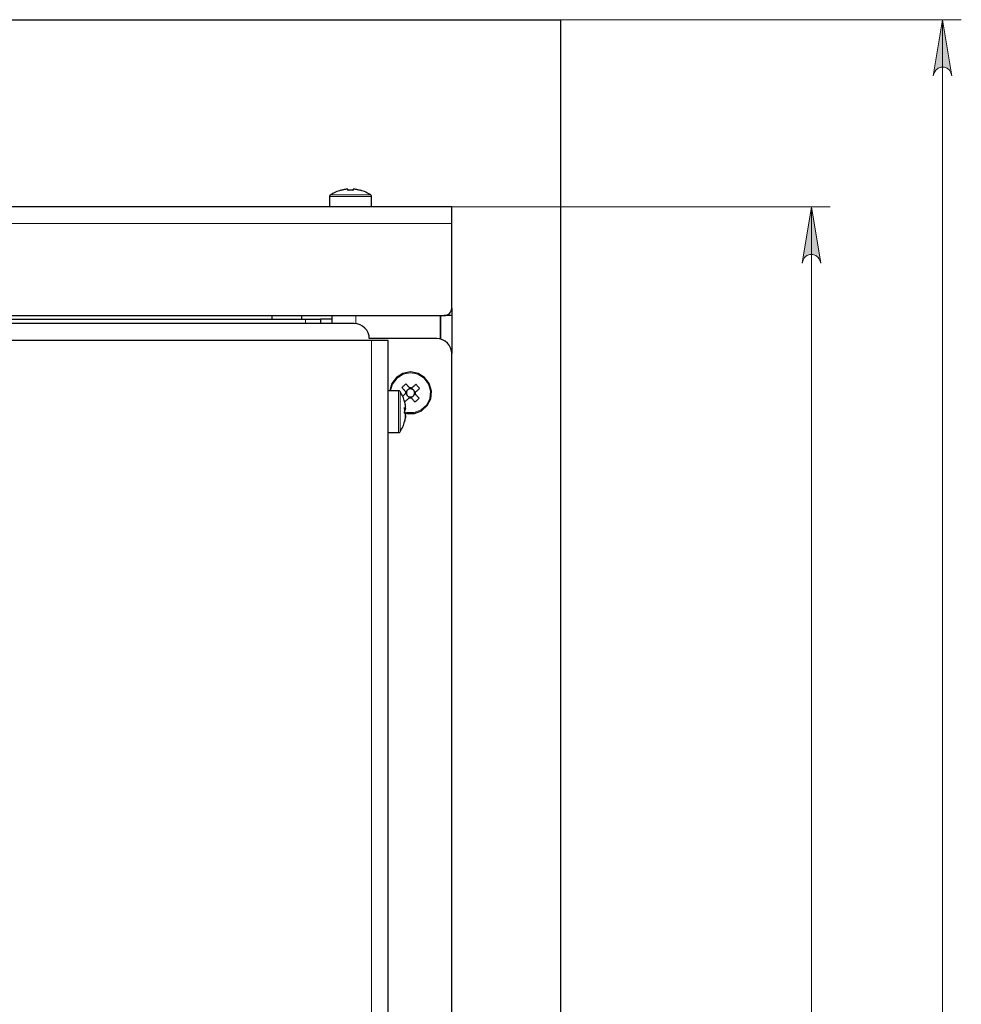
# Model space of a CAD drawing. Units: millimetres. Extents: x 683.9 to 698.9, y 513.9 to 521.5.
# Drawn here: x 696.9 to 698.9, y 517.6 to 519.7 of the extents above; entities that cross this region are included whole.
import ezdxf

# ---------------------------------------------------------------- set-up
doc = ezdxf.new("R2010")
doc.units = ezdxf.units.MM
doc.layers.add('PDF _Геометрия', color=7, linetype='Continuous', true_color=0x3a3a3a)
doc.layers.add('PDF _Сплошная заливка', color=7, linetype='Continuous')

msp = doc.modelspace()

# ---------------------------------------------------------------- hatches: boundary and pattern name
at = {"layer": 'PDF _Сплошная заливка', "true_color": 0xffffff, "transparency": 33554559}
h = msp.add_hatch(color=7, dxfattribs=at)
h.paths.add_polyline_path([(691.6392, 516.2082), (691.6371, 516.2146), (691.6339, 516.2202), (691.6289, 516.2244), (691.6228, 516.2266), (691.6163, 516.2266), (691.6102, 516.2244), (691.6052, 516.2202), (691.602, 516.2146), (691.5999, 516.2082), (691.6196, 516.3263)], flags=0)
h.paths.add_polyline_path([(691.5999, 516.9641), (691.602, 516.9577), (691.6052, 516.9521), (691.6102, 516.9479), (691.6163, 516.9457), (691.6228, 516.9457), (691.6289, 516.9479), (691.6339, 516.9521), (691.6371, 516.9577), (691.6392, 516.9641), (691.6196, 516.846)], flags=0)
h.paths.add_polyline_path([(698.8094, 514.9417), (698.8115, 514.9353), (698.8148, 514.9296), (698.8198, 514.9255), (698.8259, 514.9232), (698.8324, 514.9232), (698.8385, 514.9255), (698.8434, 514.9296), (698.8467, 514.9353), (698.8488, 514.9417), (698.8291, 514.8235)], flags=0)
h.paths.add_polyline_path([(698.8488, 519.5873), (698.8467, 519.5937), (698.8434, 519.5993), (698.8385, 519.6035), (698.8324, 519.6057), (698.8259, 519.6057), (698.8198, 519.6035), (698.8148, 519.5993), (698.8115, 519.5937), (698.8094, 519.5873), (698.8291, 519.7054)], flags=0)
h = msp.add_hatch(color=7, dxfattribs=at)
h.paths.add_polyline_path([(698.5732, 519.1936), (698.5711, 519.2), (698.5678, 519.2056), (698.5629, 519.2098), (698.5568, 519.212), (698.5503, 519.212), (698.5442, 519.2098), (698.5392, 519.2056), (698.536, 519.2), (698.5338, 519.1936), (698.5535, 519.3117)], flags=0)
h.paths.add_polyline_path([(698.5338, 515.3354), (698.536, 515.329), (698.5392, 515.3233), (698.5442, 515.3192), (698.5503, 515.3169), (698.5568, 515.3169), (698.5629, 515.3192), (698.5678, 515.3233), (698.5711, 515.329), (698.5732, 515.3354), (698.5535, 515.2173)], flags=0)

# ---------------------------------------------------------------- linework, layer by layer
at = {"layer": 'PDF _Геометрия', "color": 7, "lineweight": 25, "true_color": 0xffffff}
for points in [[(695.648, 517.5795), (695.648, 519.7054), (698.026, 519.7054), (698.026, 517.5795)], [(697.6291, 519.3117), (697.6291, 519.3337), (697.6291, 519.3343), (697.629, 519.3348), (697.6288, 519.3353), (697.6286, 519.3358), (697.6283, 519.3362), (697.6279, 519.3366), (697.6276, 519.337), (697.6271, 519.3373), (697.6246, 519.3388), (697.622, 519.3403), (697.6194, 519.3416), (697.6168, 519.3428), (697.614, 519.344), (697.6113, 519.345), (697.6085, 519.3459), (697.6057, 519.3468), (697.6057, 519.3468), (697.6057, 519.3467), (697.6056, 519.3467), (697.6056, 519.3466), (697.6041, 519.3469), (697.6027, 519.3473), (697.6012, 519.3476), (697.5998, 519.3479), (697.5983, 519.3482), (697.5969, 519.3484), (697.5954, 519.3486), (697.5939, 519.3488), (697.5936, 519.3488), (697.5933, 519.3488), (697.5929, 519.3488), (697.5925, 519.3488), (697.5921, 519.3488), (697.5917, 519.3488), (697.5913, 519.3488), (697.5908, 519.3488), (697.5908, 519.3486), (697.5908, 519.3484), (697.5908, 519.3482), (697.5908, 519.3479), (697.5908, 519.3476), (697.5908, 519.3473), (697.5908, 519.3469), (697.5908, 519.3466), (697.5894, 519.3467), (697.5879, 519.3467), (697.5865, 519.3468), (697.585, 519.3468), (697.5836, 519.3468), (697.5821, 519.3467), (697.5806, 519.3467), (697.5792, 519.3466), (697.5792, 519.3469), (697.5792, 519.3473), (697.5792, 519.3476), (697.5792, 519.3479), (697.5792, 519.3482), (697.5792, 519.3484), (697.5792, 519.3486), (697.5792, 519.3488), (697.5787, 519.3488), (697.5783, 519.3488), (697.5779, 519.3488), (697.5775, 519.3488), (697.5771, 519.3488), (697.5768, 519.3488), (697.5764, 519.3488), (697.5761, 519.3488), (697.5746, 519.3486), (697.5732, 519.3484), (697.5717, 519.3482), (697.5702, 519.3479), (697.5688, 519.3476), (697.5673, 519.3473), (697.5659, 519.3469), (697.5644, 519.3466), (697.5644, 519.3467), (697.5644, 519.3467), (697.5644, 519.3468), (697.5643, 519.3468), (697.5615, 519.3459), (697.5587, 519.345), (697.556, 519.344), (697.5533, 519.3428), (697.5506, 519.3416), (697.548, 519.3403), (697.5454, 519.3388), (697.5429, 519.3373), (697.5425, 519.337), (697.5421, 519.3366), (697.5417, 519.3362), (697.5414, 519.3358), (697.5412, 519.3353), (697.541, 519.3348), (697.5409, 519.3343), (697.5409, 519.3337), (697.5409, 519.3117)], [(695.8921, 519.0834), (697.7819, 519.0834), (697.7849, 519.0837), (697.7879, 519.0846), (697.7906, 519.086), (697.793, 519.088), (697.795, 519.0904), (697.7964, 519.0931), (697.7973, 519.0961), (697.7976, 519.0991), (697.7976, 519.2771), (697.7976, 519.2838), (697.7976, 519.2903), (697.7976, 519.2963), (697.7976, 519.3016), (697.7976, 519.3059), (697.7976, 519.3091), (697.7976, 519.3111), (697.7976, 519.3117), (695.8764, 519.3117)], [(697.7976, 519.0991), (697.7976, 519.0834), (697.7819, 519.0834)], [(696.3598, 519.0664), (696.3598, 519.0755), (696.3604, 519.0755), (696.3622, 519.0755), (696.3651, 519.0755), (696.369, 519.0755), (696.3738, 519.0755), (696.3793, 519.0755), (696.3852, 519.0755), (696.3913, 519.0755), (697.4905, 519.0755), (697.4967, 519.0755), (697.5026, 519.0755), (697.508, 519.0755), (697.5128, 519.0755), (697.5167, 519.0755), (697.5196, 519.0755), (697.5214, 519.0755), (697.522, 519.0755), (697.522, 519.0664)], [(697.4197, 519.0834), (697.4197, 519.0755)], [(697.4827, 519.0755), (697.4827, 519.0834)], [(697.5456, 519.0755), (697.522, 519.0755)], [(697.5456, 519.0834), (697.5456, 519.0664)], [(697.7976, 519.0834), (697.7976, 519.0034)], [(697.7976, 517.2632), (697.7976, 519.0034), (697.797, 519.0095), (697.7952, 519.0154), (697.7923, 519.0209), (697.7884, 519.0257), (697.7836, 519.0296), (697.7782, 519.0325), (697.7723, 519.0343), (697.7661, 519.0349), (697.6244, 519.0349), (697.6238, 519.041), (697.622, 519.0469), (697.6191, 519.0524), (697.6152, 519.0572), (697.6104, 519.0611), (697.6049, 519.064), (697.599, 519.0658), (697.5929, 519.0664), (696.2307, 519.0664)], [(697.6638, 517.2357), (697.6638, 519.0309), (697.6631, 519.0309), (697.6611, 519.0309), (697.6579, 519.0309), (697.6536, 519.0309), (697.6484, 519.0309), (697.6424, 519.0309), (697.6359, 519.0309), (697.6291, 519.0309), (695.9504, 519.0309), (695.9436, 519.0309), (695.9371, 519.0309), (695.9311, 519.0309), (695.9259, 519.0309), (695.9216, 519.0309), (695.9184, 519.0309), (695.9164, 519.0309), (695.9157, 519.0309), (695.9157, 517.2357)], [(697.6986, 518.8784), (697.7029, 518.8774), (697.7191, 518.8774), (697.7342, 518.8832), (697.7462, 518.8941), (697.7534, 518.9086), (697.7549, 518.9247), (697.7505, 518.9403), (697.7407, 518.9533), (697.727, 518.9618), (697.711, 518.9648), (697.6951, 518.9618), (697.6813, 518.9533), (697.6715, 518.9404), (697.6672, 518.9254)], [(697.7111, 518.912), (697.7115, 518.912), (697.712, 518.912), (697.7124, 518.9121), (697.7129, 518.9122), (697.7133, 518.9123), (697.7137, 518.9124), (697.7141, 518.9125), (697.7145, 518.9127), (697.7152, 518.913), (697.7158, 518.9134), (697.7164, 518.9138), (697.7169, 518.9142), (697.7174, 518.9147), (697.7179, 518.9153), (697.7183, 518.9158), (697.7186, 518.9164), (697.7188, 518.9168), (697.719, 518.9172), (697.7192, 518.9176), (697.7193, 518.9181), (697.7195, 518.9185), (697.7196, 518.9189), (697.7196, 518.9194), (697.7197, 518.9198), (697.72, 518.9195), (697.7211, 518.9183), (697.7213, 518.9181), (697.7214, 518.9186), (697.7215, 518.9191), (697.7216, 518.9197), (697.7216, 518.9202), (697.7216, 518.9208), (697.7216, 518.9213), (697.7216, 518.9218), (697.7215, 518.9224), (697.7226, 518.9234), (697.7237, 518.9244), (697.7248, 518.9254), (697.7259, 518.9263), (697.7269, 518.9273), (697.728, 518.9283), (697.7291, 518.9293), (697.7301, 518.9303), (697.7292, 518.9313), (697.7282, 518.9325), (697.7273, 518.9335), (697.7263, 518.9346), (697.7253, 518.9357), (697.7243, 518.9368), (697.7233, 518.9378), (697.7223, 518.9389), (697.7212, 518.9379), (697.7202, 518.9369), (697.7191, 518.9359), (697.718, 518.935), (697.7169, 518.934), (697.7158, 518.933), (697.7147, 518.932), (697.7137, 518.931), (697.7131, 518.9311), (697.7126, 518.9312), (697.712, 518.9313), (697.7115, 518.9313), (697.7109, 518.9313), (697.7104, 518.9313), (697.7099, 518.9313), (697.7093, 518.9312), (697.7083, 518.9323), (697.7073, 518.9334), (697.7064, 518.9345), (697.7054, 518.9356), (697.7044, 518.9366), (697.7034, 518.9377), (697.7024, 518.9388), (697.7015, 518.9398), (697.7004, 518.9389), (697.6993, 518.9379), (697.6982, 518.937), (697.6971, 518.936), (697.696, 518.935), (697.6949, 518.934), (697.6939, 518.933), (697.6928, 518.932), (697.6938, 518.9309), (697.6948, 518.9299), (697.6958, 518.9288), (697.6967, 518.9277), (697.6977, 518.9266), (697.6987, 518.9256), (697.6997, 518.9245), (697.7007, 518.9234), (697.7006, 518.9228), (697.7005, 518.9223), (697.7004, 518.9218), (697.7004, 518.9212), (697.7004, 518.9207), (697.7004, 518.9201), (697.7004, 518.9196), (697.7005, 518.919), (697.6994, 518.918), (697.6983, 518.9171), (697.6972, 518.9161), (697.6961, 518.9151), (697.6951, 518.9141), (697.6946, 518.9137)], [(697.7097, 518.9308), (697.7074, 518.9287), (697.7062, 518.9281), (697.7051, 518.9273), (697.7041, 518.9262), (697.7034, 518.925), (697.7011, 518.9229)], [(697.7109, 518.9295), (697.7105, 518.9295), (697.71, 518.9294), (697.7096, 518.9293), (697.7091, 518.9293), (697.7087, 518.9292), (697.7083, 518.929), (697.7079, 518.9289), (697.7074, 518.9287), (697.7068, 518.9284), (697.7062, 518.928), (697.7056, 518.9276), (697.7051, 518.9272), (697.7046, 518.9267), (697.7041, 518.9262), (697.7037, 518.9256), (697.7034, 518.925), (697.7032, 518.9246), (697.703, 518.9242), (697.7028, 518.9238), (697.7027, 518.9234), (697.7025, 518.9229), (697.7024, 518.9225), (697.7024, 518.9221), (697.7023, 518.9216)], [(697.7137, 518.931), (697.7135, 518.9308), (697.7122, 518.9297), (697.7119, 518.9294), (697.7118, 518.9294), (697.7117, 518.9294), (697.7115, 518.9295), (697.7114, 518.9295), (697.7113, 518.9295), (697.7112, 518.9295), (697.711, 518.9295), (697.7109, 518.9295), (697.7106, 518.9298), (697.7095, 518.931), (697.7093, 518.9312)], [(697.7198, 518.9208), (697.7197, 518.9213), (697.7197, 518.9217), (697.7196, 518.9221), (697.7196, 518.9226), (697.7194, 518.923), (697.7193, 518.9234), (697.7192, 518.9238), (697.719, 518.9243), (697.7187, 518.9249), (697.7183, 518.9255), (697.7179, 518.9261), (697.7175, 518.9266), (697.717, 518.9271), (697.7164, 518.9276), (697.7159, 518.928), (697.7153, 518.9283), (697.7149, 518.9286), (697.7145, 518.9288), (697.7141, 518.9289), (697.7136, 518.9291), (697.7132, 518.9292), (697.7128, 518.9293), (697.7124, 518.9294), (697.7119, 518.9294)], [(697.7211, 518.922), (697.719, 518.9243), (697.7184, 518.9255), (697.7175, 518.9267), (697.7165, 518.9276), (697.7153, 518.9283), (697.7132, 518.9306)], [(697.6987, 518.9022), (697.6979, 518.905), (697.697, 518.9077), (697.696, 518.9105), (697.6948, 518.9132), (697.6936, 518.9158), (697.6923, 518.9184), (697.6909, 518.921), (697.6893, 518.9235), (697.689, 518.9239), (697.6887, 518.9243), (697.6882, 518.9246), (697.6878, 518.9249), (697.6873, 518.9251), (697.6868, 518.9253), (697.6863, 518.9254), (697.6857, 518.9254), (697.6638, 518.9254)], [(697.7083, 518.9104), (697.7089, 518.9103), (697.7094, 518.9102), (697.7099, 518.9101), (697.7105, 518.9101), (697.711, 518.9101), (697.7116, 518.9101), (697.7121, 518.9101), (697.7127, 518.9102), (697.7125, 518.9104), (697.7114, 518.9117), (697.7111, 518.912), (697.711, 518.912), (697.7108, 518.912), (697.7107, 518.912), (697.7106, 518.912), (697.7105, 518.912), (697.7103, 518.912), (697.7102, 518.912), (697.7101, 518.912), (697.7098, 518.9117), (697.7085, 518.9106), (697.7083, 518.9104), (697.7073, 518.9094), (697.7062, 518.9084), (697.7051, 518.9074), (697.704, 518.9065), (697.7029, 518.9055), (697.7018, 518.9045), (697.7008, 518.9035), (697.6997, 518.9026), (697.6987, 518.9036), (697.6982, 518.9042)], [(697.7007, 518.9234), (697.7009, 518.9232), (697.702, 518.9219), (697.7023, 518.9216), (697.7023, 518.9215), (697.7023, 518.9214), (697.7023, 518.9213), (697.7023, 518.9211), (697.7022, 518.921), (697.7022, 518.9209), (697.7022, 518.9208), (697.7022, 518.9206), (697.7019, 518.9204), (697.7007, 518.9192), (697.7005, 518.919)], [(697.7009, 518.9194), (697.703, 518.9172), (697.7036, 518.9159), (697.7045, 518.9148), (697.7055, 518.9138), (697.7067, 518.9131), (697.7088, 518.9108)], [(697.7022, 518.9206), (697.7023, 518.9202), (697.7023, 518.9197), (697.7024, 518.9193), (697.7024, 518.9189), (697.7025, 518.9184), (697.7027, 518.918), (697.7028, 518.9176), (697.703, 518.9172), (697.7033, 518.9165), (697.7037, 518.9159), (697.7041, 518.9154), (697.7045, 518.9148), (697.705, 518.9143), (697.7055, 518.9139), (697.7061, 518.9134), (697.7067, 518.9131), (697.7071, 518.9129), (697.7075, 518.9127), (697.7079, 518.9125), (697.7083, 518.9124), (697.7088, 518.9123), (697.7092, 518.9121), (697.7096, 518.9121), (697.7101, 518.912)], [(697.7123, 518.9107), (697.7145, 518.9127), (697.7158, 518.9133), (697.7169, 518.9142), (697.7179, 518.9152), (697.7186, 518.9164), (697.7209, 518.9185)], [(697.7213, 518.9181), (697.7223, 518.917), (697.7233, 518.9159), (697.7243, 518.9148), (697.7253, 518.9137), (697.7262, 518.9126), (697.7272, 518.9116), (697.7282, 518.9105), (697.7292, 518.9094), (697.7281, 518.9084), (697.727, 518.9074), (697.726, 518.9064), (697.7249, 518.9054), (697.7238, 518.9044), (697.7227, 518.9035), (697.7216, 518.9025), (697.7205, 518.9016), (697.7196, 518.9026), (697.7186, 518.9037), (697.7176, 518.9048), (697.7166, 518.9059), (697.7156, 518.9069), (697.7147, 518.908), (697.7137, 518.9091), (697.7127, 518.9102)], [(697.7197, 518.9198), (697.7197, 518.9199), (697.7197, 518.9201), (697.7197, 518.9202), (697.7197, 518.9203), (697.7198, 518.9204), (697.7198, 518.9206), (697.7198, 518.9207), (697.7198, 518.9208), (697.72, 518.9211), (697.7213, 518.9222), (697.7215, 518.9224)], [(697.7008, 518.8733), (697.7008, 518.8737), (697.7008, 518.874), (697.7008, 518.8744), (697.7008, 518.8749), (697.7008, 518.8753), (697.7008, 518.8758), (697.7008, 518.8762), (697.7008, 518.8767), (697.7006, 518.8769), (697.7004, 518.8771), (697.7002, 518.8773), (697.6999, 518.8775), (697.6996, 518.8777), (697.6993, 518.8779), (697.699, 518.8781), (697.6986, 518.8783), (697.6987, 518.8797), (697.6987, 518.8812), (697.6988, 518.8826), (697.6988, 518.884), (697.6988, 518.8855), (697.6987, 518.8869), (697.6987, 518.8884), (697.6986, 518.8898), (697.699, 518.8896), (697.6993, 518.8894), (697.6996, 518.8892), (697.6999, 518.8891), (697.7002, 518.8889), (697.7004, 518.8887), (697.7006, 518.8885), (697.7008, 518.8883), (697.7008, 518.8887), (697.7008, 518.8891), (697.7008, 518.8894), (697.7008, 518.8898), (697.7008, 518.8901), (697.7008, 518.8904), (697.7008, 518.8907), (697.7008, 518.8909), (697.7006, 518.8924), (697.7004, 518.8938), (697.7002, 518.8953), (697.6999, 518.8968), (697.6996, 518.8982), (697.6993, 518.8996), (697.699, 518.9011), (697.6986, 518.9025), (697.6987, 518.9023), (697.6987, 518.9022), (697.6988, 518.902), (697.6988, 518.9018), (697.6988, 518.9018)], [(697.6986, 518.8844), (697.699, 518.8846), (697.6993, 518.8848), (697.6996, 518.885), (697.6999, 518.8852), (697.7002, 518.8854), (697.7004, 518.8856), (697.7006, 518.8858), (697.7008, 518.886), (697.7008, 518.8864), (697.7008, 518.8869), (697.7008, 518.8874), (697.7008, 518.8878), (697.7008, 518.8882), (697.7008, 518.8884)], [(697.6986, 518.8883), (697.7008, 518.8883)], [(697.7008, 518.886), (697.6986, 518.886)], [(697.6987, 518.8813), (697.6988, 518.8801), (697.6988, 518.8786), (697.6988, 518.8782)], [(697.6638, 518.8373), (697.6857, 518.8373), (697.6863, 518.8373), (697.6868, 518.8374), (697.6873, 518.8375), (697.6878, 518.8378), (697.6882, 518.8381), (697.6887, 518.8384), (697.689, 518.8388), (697.6893, 518.8392), (697.6909, 518.8417), (697.6923, 518.8443), (697.6936, 518.8469), (697.6948, 518.8495), (697.696, 518.8522), (697.697, 518.8549), (697.6979, 518.8577), (697.6987, 518.8605)]]:
    msp.add_lwpolyline(points, dxfattribs=at)
at = {"layer": 'PDF _Геометрия', "color": 7, "lineweight": 18, "true_color": 0xffffff}
for points in [[(698.026, 519.7054), (698.8685, 519.7054)], [(698.8291, 514.8236), (698.8291, 519.7054)], [(697.5409, 519.3337), (697.5426, 519.3337), (697.5498, 519.3337), (697.5618, 519.3337), (697.5769, 519.3337), (697.5931, 519.3337), (697.6082, 519.3337), (697.6202, 519.3337), (697.6274, 519.3337), (697.6291, 519.3337)], [(697.5429, 519.3373), (697.5445, 519.3373), (697.5514, 519.3373), (697.5628, 519.3373), (697.5773, 519.3373), (697.5928, 519.3373), (697.6072, 519.3373), (697.6186, 519.3373), (697.6255, 519.3373), (697.6271, 519.3373)], [(697.7976, 519.3117), (698.5929, 519.3117)], [(698.5535, 519.3117), (698.5535, 515.2173)], [(697.7976, 519.2771), (695.8764, 519.2771)], [(697.4905, 519.0664), (697.4905, 519.0755)], [(697.5959, 519.0834), (697.5959, 519.0662)], [(697.6291, 517.2357), (697.6291, 519.031)], [(697.6987, 518.8804), (697.7032, 518.8793), (697.7187, 518.8793), (697.7331, 518.8849), (697.7446, 518.8953), (697.7515, 518.9091), (697.7529, 518.9246), (697.7487, 518.9395), (697.7394, 518.9518), (697.7262, 518.96), (697.711, 518.9628), (697.6958, 518.96), (697.6826, 518.9519), (697.6733, 518.9395), (697.6691, 518.9254)], [(697.6857, 518.9254), (697.6857, 518.925), (697.6857, 518.9197), (697.6857, 518.9093), (697.6857, 518.895), (697.6857, 518.879), (697.6857, 518.8632), (697.6857, 518.8499), (697.6857, 518.8409), (697.6857, 518.8373), (697.6857, 518.8372)], [(697.6893, 518.9235), (697.6893, 518.923), (697.6893, 518.918), (697.6893, 518.908), (697.6893, 518.8944), (697.6893, 518.8791), (697.6893, 518.864), (697.6893, 518.8513), (697.6893, 518.8427), (697.6893, 518.8393), (697.6893, 518.8392)], [(697.7976, 518.6987), (697.7976, 514.3905)]]:
    msp.add_lwpolyline(points, dxfattribs=at)
for points in [[(698.8488, 519.5873), (698.8467, 519.5937), (698.8434, 519.5993), (698.8385, 519.6035), (698.8324, 519.6057), (698.8259, 519.6057), (698.8198, 519.6035), (698.8148, 519.5993), (698.8115, 519.5937), (698.8094, 519.5873), (698.8291, 519.7054)], [(698.5732, 519.1936), (698.5711, 519.2), (698.5678, 519.2056), (698.5629, 519.2098), (698.5568, 519.212), (698.5503, 519.212), (698.5442, 519.2098), (698.5392, 519.2056), (698.536, 519.2), (698.5338, 519.1936), (698.5535, 519.3117)]]:
    msp.add_lwpolyline(points, close=True, dxfattribs=at)
at = {"layer": 'PDF _Геометрия', "color": 7, "lineweight": 25, "true_color": 0xffffff}
for points in [[(697.774, 519.0339), (697.774, 519.0834)], [(697.7008, 518.8733), (697.7006, 518.8718), (697.7004, 518.8704), (697.7002, 518.8689), (697.6999, 518.8675), (697.6996, 518.866), (697.6993, 518.8646), (697.699, 518.8631), (697.6986, 518.8617), (697.6987, 518.8615), (697.6987, 518.8613), (697.6988, 518.861), (697.6988, 518.8608), (697.6988, 518.8607), (697.6987, 518.8605), (697.6987, 518.8603), (697.6986, 518.8602), (697.699, 518.8616), (697.6993, 518.863), (697.6996, 518.8645), (697.6999, 518.8659), (697.7002, 518.8674), (697.7004, 518.8688), (697.7006, 518.8703), (697.7008, 518.8718), (697.7008, 518.872), (697.7008, 518.8723), (697.7008, 518.8726), (697.7008, 518.8729), (697.7008, 518.8733)]]:
    msp.add_lwpolyline(points, close=True, dxfattribs=at)

doc.saveas('drawing.dxf')
